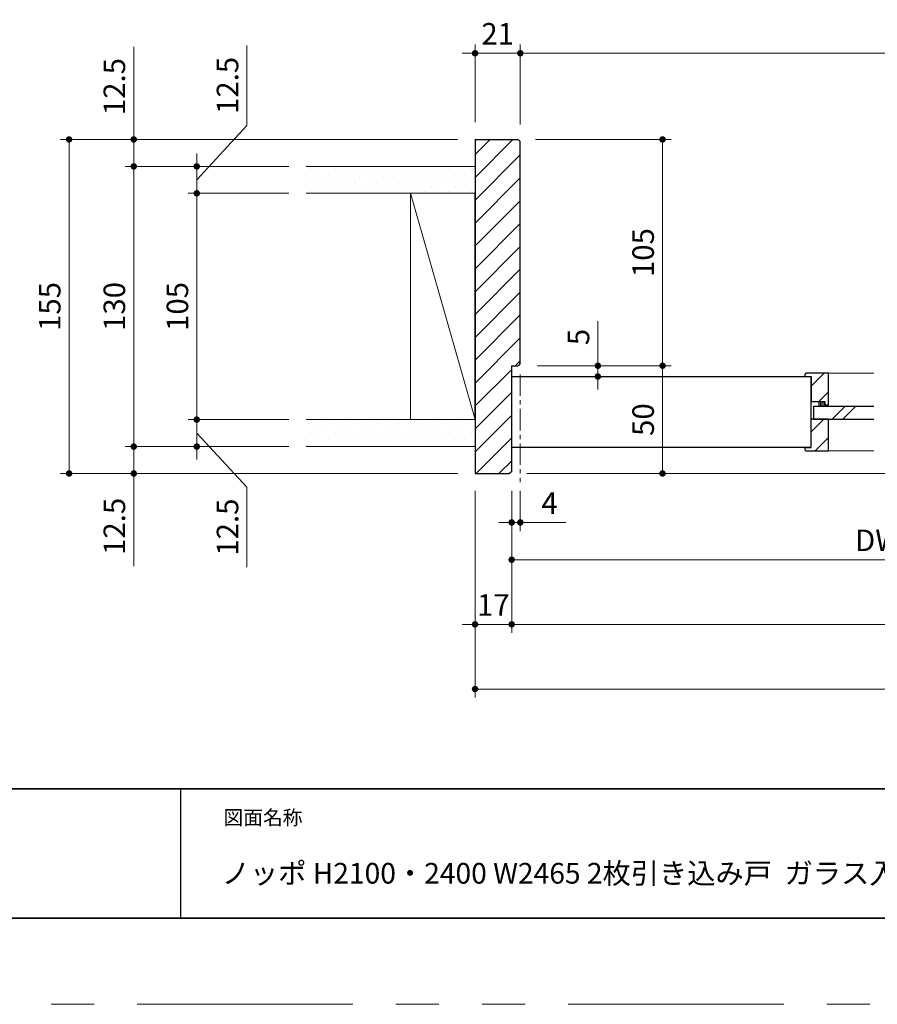
# Model space of a CAD drawing. Extents: x -60839 to -58226, y 2022 to 3236.
# Drawn here: x -60500 to -60102, y 2035 to 2492 of the extents above; entities that cross this region are included whole.
import ezdxf

# ---------------------------------------------------------------- set-up
doc = ezdxf.new("R2010")
doc.units = 0
doc.header["$LTSCALE"] = 80
doc.header["$MEASUREMENT"] = 0
for name, pattern in [('CENTER', [2, 1.25, -0.25, 0.25, -0.25]), ('HIDDEN', [0.375, 0.25, -0.125]), ('PHANTOM', [2.5, 1.25, -0.25, 0.25, -0.25, 0.25, -0.25])]:
    doc.linetypes.add(name, pattern=pattern)
doc.layers.get('0').update_dxf_attribs({"linetype": 'CONTINUOUS'})
doc.layers.get('DEFPOINTS').update_dxf_attribs({"linetype": 'CONTINUOUS'})
for name, color, linetype, lineweight in [('ハッチング', 6, 'CONTINUOUS', 9), ('中心線', 3, 'CENTER', 9), ('図面枠', 7, 'CONTINUOUS', 35), ('寸法線', 3, 'CONTINUOUS', 13), ('点線(水)', 4, 'HIDDEN', 9), ('線(水)', 4, 'CONTINUOUS', 9), ('線(白)', 7, 'CONTINUOUS', 30), ('線(黄)', 2, 'CONTINUOUS', 15)]:
    doc.layers.add(name, color=color, linetype=linetype, lineweight=lineweight)
doc.layers.add('陰線', color=4, linetype='PHANTOM', lineweight=9, plot=False)
doc.styles.add('sanwa1', font='romans.shx', dxfattribs={"height": 10, "bigfont": 'extfont2.shx'})
doc.dimstyles.new('sanwa1', dxfattribs={"dimscale": 0.05, "dimtxt": 10, "dimasz": 45, "dimexe": 20, "dimexo": 20, "dimgap": 30, "dimtad": 1, "dimdsep": 46, "dimtxsty": 'sanwa1', "dimblk1": 'DOT', "dimblk2": 'DOT', "dimsah": 1, "dimcen": 0.15, "dimclrd": 256, "dimclre": 256, "dimclrt": 256, "dimadec": 0, "dimazin": 0, "dimtfac": 1, "dimtix": 1, "dimtmove": 0, "dimatfit": 0, "dimldrblk": 'DOT', "dimfxl": 1, "dimtolj": 1, "dimtzin": 0, "dimlwd": 13, "dimlwe": 13, "dimarcsym": 1})
pattern_1 = [(45, (-192.737, -31.108), (-5.3033009, 5.3033009), [])]

# ---------------------------------------------------------------- blocks, each defined once
blk = doc.blocks.new('_DOT')
at = {"color": 0, "linetype": 'ByBlock'}
blk.add_line((-0.5, 0), (-1, 0), dxfattribs=at)
at = {"color": 0, "linetype": 'ByBlock', "const_width": 0.5}
blk.add_lwpolyline([(-0.25, 0, 1), (0.25, 0, 1)], format="xyb", close=True, dxfattribs=at)
blk = doc.blocks.new('*D82')
at = {"layer": 'DEFPOINTS', "color": 0, "ltscale": 3, "transparency": 16777216}
for p in [(-60267.5, 2476.13), (-60288.5, 2436.13), (-60267.5, 2435.13)]:
    blk.add_point(p, dxfattribs=at)
at = {"layer": '寸法線', "ltscale": 3, "transparency": 16777216}
for p, q in [((-60291.5, 2476.13), (-60294.5, 2476.13)), ((-60288.5, 2444.13), (-60288.5, 2480.13)), ((-60288.5, 2476.13), (-60267.5, 2476.13)), ((-60267.5, 2443.13), (-60267.5, 2480.13)), ((-60264.5, 2476.13), (-60261.5, 2476.13))]:
    blk.add_line(p, q, dxfattribs=at)
at = {"layer": '寸法線', "ltscale": 3, "transparency": 16777216, "xscale": 3, "yscale": 3, "zscale": 3}
blk.add_blockref('_DOT', (-60288.5, 2476.13), dxfattribs=at)
at = {"layer": '寸法線', "ltscale": 3, "transparency": 16777216, "xscale": 3, "yscale": 3, "zscale": 3, "rotation": 180}
blk.add_blockref('_DOT', (-60267.5, 2476.13), dxfattribs=at)
at = {"layer": '寸法線', "ltscale": 3, "transparency": 16777216, "insert": (-60278, 2485.13), "char_height": 10, "attachment_point": 5, "style": 'sanwa1'}
blk.add_mtext('\\A1;21', dxfattribs=at)
blk = doc.blocks.new('*D83')
at = {"layer": 'DEFPOINTS', "color": 0, "ltscale": 3, "transparency": 16777216}
for p in [(-59726.5, 2476.13), (-60267.5, 2435.13), (-59726.5, 2435.13)]:
    blk.add_point(p, dxfattribs=at)
at = {"layer": '寸法線', "ltscale": 3, "transparency": 16777216}
for p, q in [((-60267.5, 2443.13), (-60267.5, 2480.13)), ((-60264.5, 2476.13), (-59729.5, 2476.13)), ((-59726.5, 2443.13), (-59726.5, 2480.13))]:
    blk.add_line(p, q, dxfattribs=at)
at = {"layer": '寸法線', "ltscale": 3, "transparency": 16777216, "xscale": 3, "yscale": 3, "zscale": 3, "rotation": 180}
blk.add_blockref('_DOT', (-60267.5, 2476.13), dxfattribs=at)
at = {"layer": '寸法線', "ltscale": 3, "transparency": 16777216, "xscale": 3, "yscale": 3, "zscale": 3}
blk.add_blockref('_DOT', (-59726.5, 2476.13), dxfattribs=at)
at = {"layer": '寸法線', "ltscale": 3, "transparency": 16777216, "insert": (-59997, 2485.13), "char_height": 10, "attachment_point": 5, "style": 'sanwa1'}
blk.add_mtext('\\A1;{\\C3;有効開口}', dxfattribs=at)
blk = doc.blocks.new('*D85')
at = {"layer": 'DEFPOINTS', "color": 0, "ltscale": 3, "transparency": 16777216}
for p in [(-60288.5, 2281.13), (-60271.5, 2281.13), (-60271.5, 2211.13)]:
    blk.add_point(p, dxfattribs=at)
at = {"layer": '寸法線', "ltscale": 3, "transparency": 16777216}
for p, q in [((-60288.5, 2273.13), (-60288.5, 2207.13)), ((-60271.5, 2273.13), (-60271.5, 2207.13)), ((-60291.5, 2211.13), (-60294.5, 2211.13)), ((-60288.5, 2211.13), (-60271.5, 2211.13)), ((-60268.5, 2211.13), (-60265.5, 2211.13))]:
    blk.add_line(p, q, dxfattribs=at)
at = {"layer": '寸法線', "ltscale": 3, "transparency": 16777216, "xscale": 3, "yscale": 3, "zscale": 3}
blk.add_blockref('_DOT', (-60288.5, 2211.13), dxfattribs=at)
at = {"layer": '寸法線', "ltscale": 3, "transparency": 16777216, "xscale": 3, "yscale": 3, "zscale": 3, "rotation": 180}
blk.add_blockref('_DOT', (-60271.5, 2211.13), dxfattribs=at)
at = {"layer": '寸法線', "ltscale": 3, "transparency": 16777216, "insert": (-60280, 2220.13), "char_height": 10, "attachment_point": 5, "style": 'sanwa1'}
blk.add_mtext('\\A1;17', dxfattribs=at)
blk = doc.blocks.new('*D87')
at = {"layer": 'DEFPOINTS', "color": 0, "ltscale": 3, "transparency": 16777216}
for p in [(-60268.5, 2436.13), (-60267.5, 2331.13), (-60201.5, 2331.13)]:
    blk.add_point(p, dxfattribs=at)
at = {"layer": '寸法線', "ltscale": 3, "transparency": 16777216}
for p, q in [((-60260.5, 2436.13), (-60197.5, 2436.13)), ((-60201.5, 2433.13), (-60201.5, 2334.13)), ((-60259.5, 2331.13), (-60197.5, 2331.13))]:
    blk.add_line(p, q, dxfattribs=at)
at = {"layer": '寸法線', "ltscale": 3, "transparency": 16777216, "xscale": 3, "yscale": 3, "zscale": 3}
for p, rotation in [((-60201.5, 2436.13), 90), ((-60201.5, 2331.13), 270)]:
    blk.add_blockref('_DOT', p, dxfattribs=dict(at, rotation=rotation))
at = {"layer": '寸法線', "ltscale": 3, "transparency": 16777216, "insert": (-60210.5, 2383.63), "char_height": 10, "attachment_point": 5, "rotation": 90, "style": 'sanwa1'}
blk.add_mtext('\\A1;105', dxfattribs=at)
blk = doc.blocks.new('*D108')
at = {"layer": 'DEFPOINTS', "color": 0, "ltscale": 3, "transparency": 16777216}
for p in [(-60271.5, 2281.13), (-60267.5, 2281.13), (-60267.5, 2258.41)]:
    blk.add_point(p, dxfattribs=at)
at = {"layer": '寸法線', "ltscale": 3, "transparency": 16777216}
for p, q in [((-60271.5, 2273.13), (-60271.5, 2254.41)), ((-60267.5, 2273.13), (-60267.5, 2254.41)), ((-60274.5, 2258.41), (-60277.5, 2258.41)), ((-60271.5, 2258.41), (-60267.5, 2258.41)), ((-60264.5, 2258.41), (-60246.35, 2258.41))]:
    blk.add_line(p, q, dxfattribs=at)
at = {"layer": '寸法線', "ltscale": 3, "transparency": 16777216, "xscale": 3, "yscale": 3, "zscale": 3}
blk.add_blockref('_DOT', (-60271.5, 2258.41), dxfattribs=at)
at = {"layer": '寸法線', "ltscale": 3, "transparency": 16777216, "xscale": 3, "yscale": 3, "zscale": 3, "rotation": 180}
blk.add_blockref('_DOT', (-60267.5, 2258.41), dxfattribs=at)
at = {"layer": '寸法線', "ltscale": 3, "transparency": 16777216, "insert": (-60253.93, 2267.41), "char_height": 10, "attachment_point": 5, "style": 'sanwa1'}
blk.add_mtext('\\A1;4', dxfattribs=at)
blk = doc.blocks.new('*D109')
at = {"layer": 'DEFPOINTS', "color": 0, "ltscale": 3, "transparency": 16777216}
for p in [(-60271.5, 2281.13), (-59931.5, 2281.13), (-59931.5, 2241.13)]:
    blk.add_point(p, dxfattribs=at)
at = {"layer": '寸法線', "ltscale": 3, "transparency": 16777216}
for p, q in [((-60271.5, 2273.13), (-60271.5, 2237.13)), ((-59931.5, 2273.13), (-59931.5, 2237.13)), ((-60268.5, 2241.13), (-59934.5, 2241.13))]:
    blk.add_line(p, q, dxfattribs=at)
at = {"layer": '寸法線', "ltscale": 3, "transparency": 16777216, "xscale": 3, "yscale": 3, "zscale": 3, "rotation": 180}
blk.add_blockref('_DOT', (-60271.5, 2241.13), dxfattribs=at)
at = {"layer": '寸法線', "ltscale": 3, "transparency": 16777216, "xscale": 3, "yscale": 3, "zscale": 3}
blk.add_blockref('_DOT', (-59931.5, 2241.13), dxfattribs=at)
at = {"layer": '寸法線', "ltscale": 3, "transparency": 16777216, "insert": (-60101.5, 2250.13), "char_height": 10, "attachment_point": 5, "style": 'sanwa1'}
blk.add_mtext('\\A1;DW', dxfattribs=at)
blk = doc.blocks.new('*D114')
at = {"layer": 'DEFPOINTS', "color": 0, "ltscale": 3, "transparency": 16777216}
for p in [(-60366.86, 2423.63), (-60446.86, 2293.63), (-60366.86, 2293.63)]:
    blk.add_point(p, dxfattribs=at)
at = {"layer": '寸法線', "ltscale": 3, "transparency": 16777216}
for p, q in [((-60374.86, 2423.63), (-60450.86, 2423.63)), ((-60446.86, 2420.63), (-60446.86, 2296.63)), ((-60374.86, 2293.63), (-60450.86, 2293.63))]:
    blk.add_line(p, q, dxfattribs=at)
at = {"layer": '寸法線', "ltscale": 3, "transparency": 16777216, "xscale": 3, "yscale": 3, "zscale": 3}
for p, rotation in [((-60446.86, 2423.63), 90), ((-60446.86, 2293.63), 270)]:
    blk.add_blockref('_DOT', p, dxfattribs=dict(at, rotation=rotation))
at = {"layer": '寸法線', "ltscale": 3, "transparency": 16777216, "insert": (-60455.86, 2358.63), "char_height": 10, "attachment_point": 5, "rotation": 90, "style": 'sanwa1'}
blk.add_mtext('\\A1;130', dxfattribs=at)
blk = doc.blocks.new('*D115')
at = {"layer": 'DEFPOINTS', "color": 0, "ltscale": 3, "transparency": 16777216}
for p in [(-60366.86, 2293.63), (-60446.86, 2281.13), (-60288.5, 2281.13)]:
    blk.add_point(p, dxfattribs=at)
at = {"layer": '寸法線', "ltscale": 3, "transparency": 16777216}
for p, q in [((-60446.86, 2296.63), (-60446.86, 2299.63)), ((-60374.86, 2293.63), (-60450.86, 2293.63)), ((-60446.86, 2293.63), (-60446.86, 2281.13)), ((-60296.5, 2281.13), (-60450.86, 2281.13)), ((-60446.86, 2278.13), (-60446.86, 2238.08))]:
    blk.add_line(p, q, dxfattribs=at)
at = {"layer": '寸法線', "ltscale": 3, "transparency": 16777216, "xscale": 3, "yscale": 3, "zscale": 3}
for p, rotation in [((-60446.86, 2293.63), 270), ((-60446.86, 2281.13), 90)]:
    blk.add_blockref('_DOT', p, dxfattribs=dict(at, rotation=rotation))
at = {"layer": '寸法線', "ltscale": 3, "transparency": 16777216, "insert": (-60455.86, 2256.6), "char_height": 10, "attachment_point": 5, "rotation": 90, "style": 'sanwa1'}
blk.add_mtext('\\A1;12.5', dxfattribs=at)
blk = doc.blocks.new('*D116')
at = {"layer": 'DEFPOINTS', "color": 0, "ltscale": 3, "transparency": 16777216}
for p in [(-60267.5, 2331.13), (-60267.5, 2281.13), (-60201.5, 2281.13)]:
    blk.add_point(p, dxfattribs=at)
at = {"layer": '寸法線', "ltscale": 3, "transparency": 16777216}
for p, q in [((-60259.5, 2331.13), (-60197.5, 2331.13)), ((-60201.5, 2328.13), (-60201.5, 2284.13)), ((-60259.5, 2281.13), (-60197.5, 2281.13))]:
    blk.add_line(p, q, dxfattribs=at)
at = {"layer": '寸法線', "ltscale": 3, "transparency": 16777216, "xscale": 3, "yscale": 3, "zscale": 3}
for p, rotation in [((-60201.5, 2331.13), 90), ((-60201.5, 2281.13), 270)]:
    blk.add_blockref('_DOT', p, dxfattribs=dict(at, rotation=rotation))
at = {"layer": '寸法線', "ltscale": 3, "transparency": 16777216, "insert": (-60210.5, 2306.13), "char_height": 10, "attachment_point": 5, "rotation": 90, "style": 'sanwa1'}
blk.add_mtext('\\A1;50', dxfattribs=at)
blk = doc.blocks.new('*D121')
at = {"layer": 'DEFPOINTS', "color": 0, "ltscale": 3, "transparency": 16777216}
for p in [(-60271.5, 2281.13), (-59386.5, 2281.13), (-59386.5, 2211.13)]:
    blk.add_point(p, dxfattribs=at)
at = {"layer": '寸法線', "ltscale": 3, "transparency": 16777216}
for p, q in [((-60271.5, 2273.13), (-60271.5, 2207.13)), ((-59386.5, 2273.13), (-59386.5, 2207.13)), ((-60268.5, 2211.13), (-59389.5, 2211.13))]:
    blk.add_line(p, q, dxfattribs=at)
at = {"layer": '寸法線', "ltscale": 3, "transparency": 16777216, "xscale": 3, "yscale": 3, "zscale": 3, "rotation": 180}
blk.add_blockref('_DOT', (-60271.5, 2211.13), dxfattribs=at)
at = {"layer": '寸法線', "ltscale": 3, "transparency": 16777216, "xscale": 3, "yscale": 3, "zscale": 3}
blk.add_blockref('_DOT', (-59386.5, 2211.13), dxfattribs=at)
at = {"layer": '寸法線', "ltscale": 3, "transparency": 16777216, "insert": (-59829, 2220.13), "char_height": 10, "attachment_point": 5, "style": 'sanwa1'}
blk.add_mtext('\\A1;w', dxfattribs=at)
blk = doc.blocks.new('*D122')
at = {"layer": 'DEFPOINTS', "color": 0, "ltscale": 3, "transparency": 16777216}
for p in [(-60288.5, 2281.13), (-59365.5, 2281.13), (-59365.5, 2181.13)]:
    blk.add_point(p, dxfattribs=at)
at = {"layer": '寸法線', "ltscale": 3, "transparency": 16777216}
for p, q in [((-60288.5, 2273.13), (-60288.5, 2177.13)), ((-59365.5, 2273.13), (-59365.5, 2177.13)), ((-60285.5, 2181.13), (-59368.5, 2181.13))]:
    blk.add_line(p, q, dxfattribs=at)
at = {"layer": '寸法線', "ltscale": 3, "transparency": 16777216, "xscale": 3, "yscale": 3, "zscale": 3, "rotation": 180}
blk.add_blockref('_DOT', (-60288.5, 2181.13), dxfattribs=at)
at = {"layer": '寸法線', "ltscale": 3, "transparency": 16777216, "xscale": 3, "yscale": 3, "zscale": 3}
blk.add_blockref('_DOT', (-59365.5, 2181.13), dxfattribs=at)
at = {"layer": '寸法線', "ltscale": 3, "transparency": 16777216, "insert": (-59827, 2190.13), "char_height": 10, "attachment_point": 5, "style": 'sanwa1'}
blk.add_mtext('\\A1;W', dxfattribs=at)
blk = doc.blocks.new('*D127')
at = {"layer": 'DEFPOINTS', "color": 0, "ltscale": 3, "transparency": 16777216}
for p in [(-60001, 2293.13), (-60001, 2293.13), (-60272.5, 2281.13)]:
    blk.add_point(p, dxfattribs=at)
at = {"layer": '寸法線', "ltscale": 3, "transparency": 16777216}
for p, q in [((-60001, 2296.13), (-60001, 2299.13)), ((-60009, 2293.13), (-60005, 2293.13)), ((-60001, 2293.13), (-60001, 2281.13)), ((-60264.5, 2281.13), (-59997, 2281.13)), ((-60001, 2278.13), (-60001, 2252.36))]:
    blk.add_line(p, q, dxfattribs=at)
at = {"layer": '寸法線', "ltscale": 3, "transparency": 16777216, "xscale": 3, "yscale": 3, "zscale": 3}
for p, rotation in [((-60001, 2293.13), 270), ((-60001, 2281.13), 90)]:
    blk.add_blockref('_DOT', p, dxfattribs=dict(at, rotation=rotation))
at = {"layer": '寸法線', "ltscale": 3, "transparency": 16777216, "insert": (-60010, 2263.74), "char_height": 10, "attachment_point": 5, "rotation": 90, "style": 'sanwa1'}
blk.add_mtext('\\A1;12', dxfattribs=at)
blk = doc.blocks.new('*D131')
at = {"layer": 'DEFPOINTS', "color": 0, "ltscale": 3, "transparency": 16777216}
for p in [(-60267.5, 2331.13), (-60267.5, 2326.13), (-60231.5, 2326.13)]:
    blk.add_point(p, dxfattribs=at)
at = {"layer": '寸法線', "ltscale": 3, "transparency": 16777216}
for p, q in [((-60231.5, 2334.13), (-60231.5, 2351.79)), ((-60259.5, 2331.13), (-60227.5, 2331.13)), ((-60231.5, 2326.13), (-60231.5, 2331.13)), ((-60259.5, 2326.13), (-60227.5, 2326.13)), ((-60231.5, 2323.13), (-60231.5, 2320.13))]:
    blk.add_line(p, q, dxfattribs=at)
at = {"layer": '寸法線', "ltscale": 3, "transparency": 16777216, "xscale": 3, "yscale": 3, "zscale": 3}
for p, rotation in [((-60231.5, 2331.13), 270), ((-60231.5, 2326.13), 90)]:
    blk.add_blockref('_DOT', p, dxfattribs=dict(at, rotation=rotation))
at = {"layer": '寸法線', "ltscale": 3, "transparency": 16777216, "insert": (-60240.5, 2344.46), "char_height": 10, "attachment_point": 5, "rotation": 90, "style": 'sanwa1'}
blk.add_mtext('\\A1;5', dxfattribs=at)
blk = doc.blocks.new('*D135')
at = {"layer": 'DEFPOINTS', "color": 0, "ltscale": 3, "transparency": 16777216}
for p in [(-60288.5, 2436.13), (-60476.86, 2281.13), (-60288.5, 2281.13)]:
    blk.add_point(p, dxfattribs=at)
at = {"layer": '寸法線', "ltscale": 3, "transparency": 16777216}
for p, q in [((-60296.5, 2436.13), (-60480.86, 2436.13)), ((-60476.86, 2433.13), (-60476.86, 2284.13)), ((-60296.5, 2281.13), (-60480.86, 2281.13))]:
    blk.add_line(p, q, dxfattribs=at)
at = {"layer": '寸法線', "ltscale": 3, "transparency": 16777216, "xscale": 3, "yscale": 3, "zscale": 3}
for p, rotation in [((-60476.86, 2436.13), 90), ((-60476.86, 2281.13), 270)]:
    blk.add_blockref('_DOT', p, dxfattribs=dict(at, rotation=rotation))
at = {"layer": '寸法線', "ltscale": 3, "transparency": 16777216, "insert": (-60485.86, 2358.63), "char_height": 10, "attachment_point": 5, "rotation": 90, "style": 'sanwa1'}
blk.add_mtext('\\A1;155', dxfattribs=at)
blk = doc.blocks.new('*D136')
at = {"layer": 'DEFPOINTS', "color": 0, "ltscale": 3, "transparency": 16777216}
for p in [(-60288.5, 2436.13), (-60446.86, 2423.63), (-60366.86, 2423.63)]:
    blk.add_point(p, dxfattribs=at)
at = {"layer": '寸法線', "ltscale": 3, "transparency": 16777216}
for p, q in [((-60446.86, 2439.13), (-60446.86, 2479.17)), ((-60296.5, 2436.13), (-60450.86, 2436.13)), ((-60446.86, 2423.63), (-60446.86, 2436.13)), ((-60374.86, 2423.63), (-60450.86, 2423.63)), ((-60446.86, 2420.63), (-60446.86, 2417.63))]:
    blk.add_line(p, q, dxfattribs=at)
at = {"layer": '寸法線', "ltscale": 3, "transparency": 16777216, "xscale": 3, "yscale": 3, "zscale": 3}
for p, rotation in [((-60446.86, 2436.13), 270), ((-60446.86, 2423.63), 90)]:
    blk.add_blockref('_DOT', p, dxfattribs=dict(at, rotation=rotation))
at = {"layer": '寸法線', "ltscale": 3, "transparency": 16777216, "insert": (-60455.86, 2460.65), "char_height": 10, "attachment_point": 5, "rotation": 90, "style": 'sanwa1'}
blk.add_mtext('\\A1;12.5', dxfattribs=at)
blk = doc.blocks.new('*D138')
at = {"layer": 'DEFPOINTS', "color": 0, "ltscale": 3, "transparency": 16777216}
for p in [(-60366.86, 2411.13), (-60417.61, 2306.13), (-60366.86, 2306.13)]:
    blk.add_point(p, dxfattribs=at)
at = {"layer": '寸法線', "ltscale": 3, "transparency": 16777216}
for p, q in [((-60374.86, 2411.13), (-60421.61, 2411.13)), ((-60417.61, 2408.13), (-60417.61, 2309.13)), ((-60374.86, 2306.13), (-60421.61, 2306.13))]:
    blk.add_line(p, q, dxfattribs=at)
at = {"layer": '寸法線', "ltscale": 3, "transparency": 16777216, "xscale": 3, "yscale": 3, "zscale": 3}
for p, rotation in [((-60417.61, 2411.13), 90), ((-60417.61, 2306.13), 270)]:
    blk.add_blockref('_DOT', p, dxfattribs=dict(at, rotation=rotation))
at = {"layer": '寸法線', "ltscale": 3, "transparency": 16777216, "insert": (-60426.61, 2358.63), "char_height": 10, "attachment_point": 5, "rotation": 90, "style": 'sanwa1'}
blk.add_mtext('\\A1;105', dxfattribs=at)
blk = doc.blocks.new('*D139')
at = {"layer": 'DEFPOINTS', "color": 0, "ltscale": 3, "transparency": 16777216}
for p in [(-60366.86, 2423.63), (-60417.61, 2411.13), (-60366.86, 2411.13)]:
    blk.add_point(p, dxfattribs=at)
at = {"layer": '寸法線', "ltscale": 3, "transparency": 16777216}
for p, q in [((-60394.35, 2442.67), (-60394.35, 2479.72)), ((-60417.61, 2417.38), (-60394.35, 2442.67)), ((-60417.61, 2426.63), (-60417.61, 2429.63)), ((-60374.86, 2423.63), (-60421.61, 2423.63)), ((-60417.61, 2411.13), (-60417.61, 2423.63)), ((-60417.61, 2411.13), (-60417.61, 2423.63)), ((-60374.86, 2411.13), (-60421.61, 2411.13)), ((-60417.61, 2408.13), (-60417.61, 2405.13))]:
    blk.add_line(p, q, dxfattribs=at)
at = {"layer": '寸法線', "ltscale": 3, "transparency": 16777216, "xscale": 3, "yscale": 3, "zscale": 3}
for p, rotation in [((-60417.61, 2423.63), 270), ((-60417.61, 2411.13), 90)]:
    blk.add_blockref('_DOT', p, dxfattribs=dict(at, rotation=rotation))
at = {"layer": '寸法線', "ltscale": 3, "transparency": 16777216, "insert": (-60403.35, 2461.19), "char_height": 10, "attachment_point": 5, "rotation": 90, "style": 'sanwa1'}
blk.add_mtext('\\A1;12.5', dxfattribs=at)
blk = doc.blocks.new('*D140')
at = {"layer": 'DEFPOINTS', "color": 0, "ltscale": 3, "transparency": 16777216}
for p in [(-60366.86, 2306.13), (-60417.61, 2293.63), (-60366.86, 2293.63)]:
    blk.add_point(p, dxfattribs=at)
at = {"layer": '寸法線', "ltscale": 3, "transparency": 16777216}
for p, q in [((-60417.61, 2309.13), (-60417.61, 2312.13)), ((-60374.86, 2306.13), (-60421.61, 2306.13)), ((-60417.61, 2293.63), (-60417.61, 2306.13)), ((-60417.61, 2293.63), (-60417.61, 2306.13)), ((-60417.61, 2299.88), (-60394.35, 2274.77)), ((-60374.86, 2293.63), (-60421.61, 2293.63)), ((-60417.61, 2290.63), (-60417.61, 2287.63)), ((-60394.35, 2274.77), (-60394.35, 2237.72))]:
    blk.add_line(p, q, dxfattribs=at)
at = {"layer": '寸法線', "ltscale": 3, "transparency": 16777216, "xscale": 3, "yscale": 3, "zscale": 3}
for p, rotation in [((-60417.61, 2306.13), 270), ((-60417.61, 2293.63), 90)]:
    blk.add_blockref('_DOT', p, dxfattribs=dict(at, rotation=rotation))
at = {"layer": '寸法線', "ltscale": 3, "transparency": 16777216, "insert": (-60403.35, 2256.25), "char_height": 10, "attachment_point": 5, "rotation": 90, "style": 'sanwa1'}
blk.add_mtext('\\A1;12.5', dxfattribs=at)

msp = doc.modelspace()

# ---------------------------------------------------------------- hatches: boundary and pattern name
at = {"layer": 'ハッチング'}
h = msp.add_hatch(dxfattribs=at)
h.set_pattern_fill('LINE', color=256, scale=60, angle=45, style=0)
h.set_pattern_definition([(45, (183.2516, 14.34), (-5.3033009, 5.3033009), [])])
h.paths.add_polyline_path([(-60288.4975, 2281.1251), (-60272.4975, 2281.1251), (-60271.4975, 2282.1251), (-60271.4975, 2331.1251), (-60268.4975, 2331.1251), (-60267.4975, 2332.1251), (-60267.4975, 2435.1251), (-60268.4975, 2436.1251), (-60288.4975, 2436.1251)])
h = msp.add_hatch(dxfattribs=at)
h.set_pattern_fill('DOTS', color=256, scale=60, angle=45, style=0)
h.set_pattern_definition([(45, (-52.752, 17.4096), (-1.32582521, 3.97747564), [0, -3.75])])
h.paths.add_polyline_path([(-60288.4975, 2423.6251), (-60366.8553, 2423.6251), (-60366.8553, 2411.1251), (-60288.4975, 2411.1251)])
at = {"layer": 'ハッチング', "ltscale": 3}
h = msp.add_hatch(dxfattribs=at)
h.set_pattern_fill('LINE', color=6, scale=60, angle=45)
h.set_pattern_definition(pattern_1)
h.paths.add_polyline_path([(-60124.4975, 2327.6251), (-60134.9975, 2327.6251), (-60135.4975, 2327.1251), (-60135.4975, 2326.1251), (-60132.4975, 2326.1251), (-60132.4975, 2314.4251), (-60125.9975, 2314.4251), (-60125.9975, 2312.9251), (-60124.4975, 2312.9251)])
at = {"layer": 'ハッチング'}
h = msp.add_hatch(dxfattribs=at)
h.set_pattern_fill('DOTS', color=256, scale=60, angle=45, style=0)
h.set_pattern_definition([(45, (-52.752, 22.4096), (-1.32582521, 3.97747564), [0, -3.75])])
h.paths.add_polyline_path([(-60288.4975, 2306.1251), (-60366.8553, 2306.1251), (-60366.8553, 2293.6251), (-60288.4975, 2293.6251)])
at = {"layer": 'ハッチング', "ltscale": 3}
h = msp.add_hatch(dxfattribs=at)
h.set_pattern_fill('LINE', color=6, scale=60, angle=45)
h.set_pattern_definition(pattern_1)
h.paths.add_polyline_path([(-60132.4975, 2293.1251), (-60135.4975, 2293.1251), (-60135.4975, 2292.1251), (-60134.9975, 2291.6251), (-60124.4975, 2291.6251), (-60124.4975, 2306.3251), (-60131.7475, 2306.3251), (-60132.4975, 2306.3251)])
at = {"layer": '点線(水)', "ltscale": 3}
h = msp.add_hatch(dxfattribs=at)
h.set_pattern_fill('LINE', color=6, scale=5, angle=90)
h.set_pattern_definition([(90, (101.1526, -6.2957), (-0.625, 0), [])])
h.paths.add_polyline_path([(-60125.9975, 2312.3251), (-60125.9975, 2314.4251), (-60128.9975, 2314.4251), (-60128.9975, 2312.3251)])

# ---------------------------------------------------------------- linework, layer by layer
msp.add_line((-60425.2415, 2134.8457), (-60425.2415, 2074.8457))
msp.add_line((-60425.2415, 2134.8457), (-60425.2415, 2074.8457))
at = {"layer": '中心線', "ltscale": 0.1}
msp.add_line((-60267.4975, 2327.1251), (-60267.4975, 2277.1344), dxfattribs=at)
at = {"layer": '図面枠'}
for p, q in [((-60785.2415, 2134.8457), (-59185.2415, 2134.8457)), ((-60785.2415, 2074.8457), (-59185.2415, 2074.8457))]:
    msp.add_line(p, q, dxfattribs=at)
at = {"layer": '線(水)'}
for p, q in [((-60124.4975, 2327.6251), (-60103.4989, 2327.6251)), ((-60124.4975, 2291.6251), (-60103.4989, 2291.6251))]:
    msp.add_line(p, q, dxfattribs=at)
at = {"layer": '線(水)', "ltscale": 3}
for p, q in [((-60128.9975, 2314.4251), (-60128.9975, 2312.3251)), ((-60125.9975, 2312.9251), (-60125.9975, 2312.3251)), ((-60122.7986, 2306.3251), (-60116.7986, 2312.3251)), ((-60117.7986, 2306.3251), (-60111.7986, 2312.3251))]:
    msp.add_line(p, q, dxfattribs=at)
at = {"layer": '線(白)', "ltscale": 3}
for p, q in [((-60288.4975, 2436.1251), (-60288.4975, 2281.1251)), ((-60288.4975, 2436.1251), (-60268.4975, 2436.1251)), ((-60268.4975, 2436.1251), (-60267.4975, 2435.1251)), ((-60267.4975, 2332.1251), (-60267.4975, 2435.1251)), ((-60288.4975, 2306.1251), (-60288.4975, 2411.1251)), ((-60271.4975, 2282.1251), (-60271.4975, 2331.1251)), ((-60271.4975, 2331.1251), (-60268.4975, 2331.1251)), ((-60267.4975, 2332.1251), (-60268.4975, 2331.1251)), ((-60271.4975, 2326.1251), (-60132.4975, 2326.1251)), ((-60134.9975, 2327.6251), (-60135.4975, 2327.1251)), ((-60135.4975, 2327.1251), (-60135.4975, 2326.1251)), ((-60135.4975, 2326.1251), (-60132.4975, 2326.1251)), ((-60124.4975, 2327.6251), (-60134.9975, 2327.6251)), ((-60132.7475, 2326.1251), (-60132.7475, 2293.1251)), ((-60132.4975, 2326.1251), (-60132.4975, 2314.4251)), ((-60124.4975, 2312.9251), (-60124.4975, 2327.6251)), ((-60125.9975, 2314.4251), (-60132.4975, 2314.4251)), ((-60131.4975, 2312.3251), (-60131.4975, 2306.3251)), ((-60131.4975, 2312.3251), (-60103.4989, 2312.3251)), ((-60125.9975, 2314.4251), (-60128.9975, 2314.4251)), ((-60125.9975, 2312.9251), (-60125.9975, 2314.4251)), ((-60125.9975, 2312.9251), (-60125.9975, 2314.4251)), ((-60125.9975, 2312.9251), (-60124.4975, 2312.9251)), ((-60124.4975, 2306.3251), (-60132.4975, 2306.3251)), ((-60132.4975, 2293.1251), (-60132.4975, 2306.3251)), ((-60131.4975, 2306.3251), (-60103.4989, 2306.3251)), ((-60124.4975, 2291.6251), (-60124.4975, 2306.3251)), ((-60132.4975, 2293.1251), (-60271.4975, 2293.1251)), ((-60135.4975, 2293.1251), (-60135.4975, 2292.1251)), ((-60135.4975, 2293.1251), (-60132.4975, 2293.1251)), ((-60134.9975, 2291.6251), (-60135.4975, 2292.1251)), ((-60134.9975, 2291.6251), (-60124.4975, 2291.6251)), ((-60288.4975, 2281.1251), (-60272.4975, 2281.1251)), ((-60271.4975, 2282.1251), (-60272.4975, 2281.1251))]:
    msp.add_line(p, q, dxfattribs=at)
at = {"layer": '線(黄)', "ltscale": 3}
for p, q in [((-60288.4975, 2423.6251), (-60366.8553, 2423.6251)), ((-60288.4975, 2411.1251), (-60366.8553, 2411.1251)), ((-60318.4975, 2411.1251), (-60318.4975, 2306.1251)), ((-60318.4975, 2411.1251), (-60288.4975, 2306.1251)), ((-60288.4975, 2306.1251), (-60366.8553, 2306.1251)), ((-60288.4975, 2293.6251), (-60366.8553, 2293.6251))]:
    msp.add_line(p, q, dxfattribs=at)
at = {"layer": '陰線'}
msp.add_line((-59145.2415, 2034.8457), (-60825.2415, 2034.8457), dxfattribs=at)

# ---------------------------------------------------------------- texts
at = {"layer": '図面枠', "linetype": 'Continuous', "style": 'sanwa1'}
msp.add_text('ノッポ H2100・2400 W2465 2枚引き込み戸  ガラス入り 図面', height=9.6, dxfattribs=at).set_placement((-60406.0373, 2090.8457))
at = {"layer": '図面枠', "insert": (-60405.2415, 2124.8457), "char_height": 6.72, "attachment_point": 1, "line_spacing_factor": 2.243545, "style": 'sanwa1'}
msp.add_mtext('図面名称', dxfattribs=at)

# ---------------------------------------------------------------- dimensions: what is measured, and where the dimension line sits
at = {"layer": '寸法線', "ltscale": 3}
for base, p1, p2, override, picture, middle in [((-60267.4975, 2476.1251), (-60288.4975, 2436.1251), (-60267.4975, 2435.1251), {"dimscale": 1, "dimtxt": 8, "dimasz": 3, "dimexe": 4, "dimexo": 8, "dimgap": 4, "dimtix": 1, "dimlwd": -1, "dimlwe": -1}, '*D82', (-60277.9975, 2485.1251)), ((-60271.4975, 2211.1251), (-60288.4975, 2281.1251), (-60271.4975, 2281.1251), {"dimscale": 1, "dimtxt": 8, "dimasz": 3, "dimexe": 4, "dimexo": 8, "dimgap": 4, "dimlwd": -1, "dimlwe": -1}, '*D85', (-60279.9975, 2220.1251)), ((-60267.4975, 2258.4134), (-60271.4975, 2281.1251), (-60267.4975, 2281.1251), {"dimscale": 1, "dimtxt": 8, "dimasz": 3, "dimexe": 4, "dimexo": 8, "dimgap": 4, "dimtix": 0, "dimlwd": -1, "dimlwe": -1}, '*D108', (-60253.9261, 2267.4134))]:
    dim = msp.add_linear_dim(base=base, p1=p1, p2=p2, dimstyle='sanwa1', override=override, dxfattribs=at)
    dim.commit()
    dim.dimension.update_dxf_attribs({"geometry": picture, "text_midpoint": middle})
for base, p1, p2, text, override, picture, middle in [((-59726.5003, 2476.1251), (-60267.4975, 2435.1251), (-59726.5003, 2435.1251), '{\\C3;有効開口}', {"dimscale": 1, "dimtxt": 8, "dimasz": 3, "dimexe": 4, "dimexo": 8, "dimgap": 4, "dimtix": 0, "dimlwd": -1, "dimlwe": -1}, '*D83', (-59996.9989, 2485.1251)), ((-59365.4967, 2181.1251), (-60288.4975, 2281.1251), (-59365.4967, 2281.1251), 'W', {"dimscale": 1, "dimtxt": 8, "dimasz": 3, "dimexe": 4, "dimexo": 8, "dimgap": 4, "dimlwd": -1, "dimlwe": -1}, '*D122', (-59826.9971, 2190.1251)), ((-59931.5003, 2241.1251), (-60271.4975, 2281.1251), (-59931.5003, 2281.1251), 'DW', {"dimscale": 1, "dimtxt": 8, "dimasz": 3, "dimexe": 4, "dimexo": 8, "dimgap": 4, "dimlwd": -1, "dimlwe": -1}, '*D109', (-60101.4989, 2250.1251)), ((-59386.4967, 2211.1251), (-60271.4975, 2281.1251), (-59386.4967, 2281.1251), 'w', {"dimscale": 1, "dimtxt": 8, "dimasz": 3, "dimexe": 4, "dimexo": 8, "dimgap": 4, "dimtmove": 1, "dimlwd": -1, "dimlwe": -1}, '*D121', (-59828.9971, 2220.1251))]:
    dim = msp.add_linear_dim(base=base, p1=p1, p2=p2, text=text, dimstyle='sanwa1', override=override, dxfattribs=at)
    dim.commit()
    dim.dimension.update_dxf_attribs({"geometry": picture, "text_midpoint": middle})
for base, p1, p2, override, picture, middle in [((-60446.8553, 2423.6251), (-60288.4975, 2436.1251), (-60366.8553, 2423.6251), {"dimscale": 1, "dimtxt": 8, "dimasz": 3, "dimexe": 4, "dimexo": 8, "dimgap": 4, "dimjust": 1, "dimtix": 0, "dimlwd": -1, "dimlwe": -1}, '*D136', (-60455.8553, 2460.6489)), ((-60476.8553, 2281.1251), (-60288.4975, 2436.1251), (-60288.4975, 2281.1251), {"dimscale": 1, "dimtxt": 8, "dimasz": 3, "dimexe": 4, "dimexo": 8, "dimgap": 4, "dimlwd": -1, "dimlwe": -1}, '*D135', (-60485.8553, 2358.6251)), ((-60201.4975, 2331.1251), (-60268.4975, 2436.1251), (-60267.4975, 2331.1251), {"dimscale": 1, "dimtxt": 8, "dimasz": 3, "dimexe": 4, "dimexo": 8, "dimgap": 4, "dimlwd": -1, "dimlwe": -1}, '*D87', (-60210.4975, 2383.6251)), ((-60446.8553, 2293.6251), (-60366.8553, 2423.6251), (-60366.8553, 2293.6251), {"dimscale": 1, "dimtxt": 8, "dimasz": 3, "dimexe": 4, "dimexo": 8, "dimgap": 4, "dimlwd": -1, "dimlwe": -1}, '*D114', (-60455.8553, 2358.6251)), ((-60417.6053, 2306.1251), (-60366.8553, 2411.1251), (-60366.8553, 2306.1251), {"dimscale": 1, "dimtxt": 8, "dimasz": 3, "dimexe": 4, "dimexo": 8, "dimgap": 4, "dimlwd": -1, "dimlwe": -1}, '*D138', (-60426.6053, 2358.6251)), ((-60231.4975, 2326.1251), (-60267.4975, 2331.1251), (-60267.4975, 2326.1251), {"dimscale": 1, "dimtxt": 8, "dimasz": 3, "dimexe": 4, "dimexo": 8, "dimgap": 4, "dimjust": 1, "dimtix": 0, "dimlwd": -1, "dimlwe": -1}, '*D131', (-60240.4975, 2344.4584)), ((-60201.4975, 2281.1251), (-60267.4975, 2331.1251), (-60267.4975, 2281.1251), {"dimscale": 1, "dimtxt": 8, "dimasz": 3, "dimexe": 4, "dimexo": 8, "dimgap": 4, "dimlwd": -1, "dimlwe": -1}, '*D116', (-60210.4975, 2306.1251)), ((-60446.8553, 2281.1251), (-60366.8553, 2293.6251), (-60288.4975, 2281.1251), {"dimscale": 1, "dimtxt": 8, "dimasz": 3, "dimexe": 4, "dimexo": 8, "dimgap": 4, "dimtix": 0, "dimlwd": -1, "dimlwe": -1}, '*D115', (-60455.8553, 2256.6013)), ((-60001.0003, 2293.1251), (-60272.4975, 2281.1251), (-60001.0003, 2293.1251), {"dimscale": 1, "dimtxt": 8, "dimasz": 3, "dimexe": 4, "dimexo": 8, "dimgap": 4, "dimjust": 1, "dimtix": 0, "dimlwd": -1, "dimlwe": -1}, '*D127', (-60010.0003, 2263.7441))]:
    dim = msp.add_linear_dim(base=base, p1=p1, p2=p2, angle=90, dimstyle='sanwa1', override=override, dxfattribs=at)
    dim.commit()
    dim.dimension.update_dxf_attribs({"geometry": picture, "text_midpoint": middle})
for base, p1, p2, picture, middle in [((-60417.6053, 2411.1251), (-60366.8553, 2423.6251), (-60366.8553, 2411.1251), '*D139', (-60394.3453, 2446.67)), ((-60417.6053, 2293.6251), (-60366.8553, 2306.1251), (-60366.8553, 2293.6251), '*D140', (-60394.3453, 2270.7696))]:
    dim = msp.add_linear_dim(base=base, p1=p1, p2=p2, angle=90, dimstyle='sanwa1', override={"dimscale": 1, "dimtxt": 8, "dimasz": 3, "dimexe": 4, "dimexo": 8, "dimgap": 4, "dimjust": 1, "dimtix": 0, "dimtmove": 1, "dimlwd": -1, "dimlwe": -1}, dxfattribs=at)
    dim.commit()
    dim.dimension.update_dxf_attribs({"geometry": picture, "text_midpoint": middle, "dimtype": 160})

doc.saveas('drawing.dxf')
